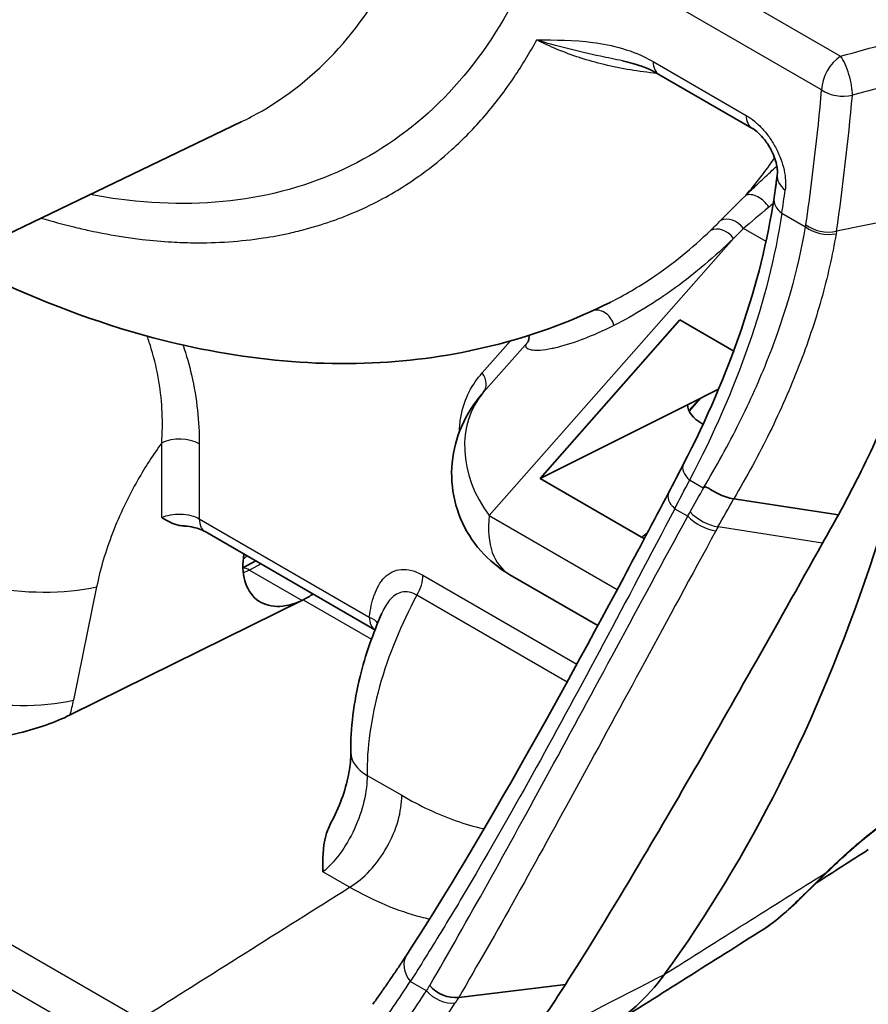
# Model space of a CAD drawing. Units: millimetres. Extents: x 43 to 6581, y 24 to 2272.
# Drawn here: x 1082 to 1097, y 191 to 209 of the extents above; entities that cross this region are included whole.
import ezdxf

# ---------------------------------------------------------------- set-up
doc = ezdxf.new("R2010")
doc.units = ezdxf.units.MM
doc.header["$LTSCALE"] = 3
doc.layers.add('Visible (ISO)', color=7, linetype='Continuous', lineweight=35)
doc.layers.add('Visible Narrow (ISO)', color=7, linetype='Continuous', lineweight=25)

msp = doc.modelspace()

# ---------------------------------------------------------------- linework, layer by layer
at = {"layer": 'Visible (ISO)'}
for p, q in [((1093.468, 208.196), (1095.165, 207.216)), ((1085.844, 207.329), (1032.548, 181.708)), ((1091.3, 200.825), (1093.849, 203.717)), ((1093.849, 203.717), (1094.831, 203.15)), ((1094.557, 202.457), (1093.989, 202.172)), ((1094.225, 202.29), (1094.019, 202.057)), ((1093.989, 202.172), (1091.3, 200.825)), ((1094.251, 201.828), (1094.273, 201.815)), ((1094.771, 201.527), (1094.771, 201.527)), ((1093.149, 199.757), (1091.3, 200.825)), ((1096.742, 200.166), (1094.831, 200.456)), ((1094.831, 200.456), (1094.831, 200.456)), ((1085.188, 199.858), (1088.287, 198.069)), ((1086.113, 199.324), (1085.879, 199.2)), ((1092.353, 198.145), (1090.749, 199.071)), ((1082.726, 196.515), (1086.967, 198.609)), ((1086.967, 198.609), (1086.957, 198.604)), ((1086.967, 198.609), (1086.976, 198.613)), ((1092.566, 198.022), (1092.566, 198.022)), ((1088.122, 195.121), (1088.122, 195.121)), ((1093.569, 191.783), (1093.571, 191.786)), ((1091.76, 191.599), (1089.814, 191.362))]:
    msp.add_line(p, q, dxfattribs=at)
for centre, major_axis, ratio, start_param, end_param in [((1057.593, 237.043), (29.53, -51.148), 0.57735, 0.252817, 0.688954), ((1093.722, 208.636), (-0.254, -0.44), 0.57735, 6.282958, 6.283185), ((1094.758, 202.136), (0.768, -0.072), 0.584552, 3.219724, 4.046343), ((1056.091, 242.097), (10.634, -65.01), 0.738175, 0.745357, 0.755696), ((1093.146, 200.592), (0.508, -0.885), 0.575012, 5.502522, 5.574814), ((1093.146, 200.592), (0.508, -0.885), 0.575012, 5.908966, 5.909016), ((1086.967, 199.765), (0.809, 1.166), 0.625236, 2.230947, 3.970209), ((1086.967, 199.765), (-0.809, -1.166), 0.625236, 0.84607, 1.014536), ((1055.056, 235.579), (29.468, -51.04), 0.57735, 0.254201, 0.292042), ((1089.646, 191.785), (0.437, -0.259), 0.773774, 4.298328, 5.497419)]:
    msp.add_ellipse(centre, major_axis=major_axis, ratio=ratio, start_param=start_param, end_param=end_param, dxfattribs=at)
for points in [[(1092.196, 208.571), (1092.195, 208.571), (1092.195, 208.571), (1092.195, 208.571)], [(1085.844, 207.329), (1085.844, 207.329), (1085.844, 207.329), (1085.845, 207.329)], [(1093.912, 201.081), (1094.762, 202.729), (1095.338, 204.402), (1095.567, 205.945)], [(1092.577, 204.039), (1092.578, 204.04), (1092.58, 204.04), (1092.582, 204.041)], [(1093.643, 200.566), (1093.734, 200.737), (1093.823, 200.908), (1093.912, 201.081)], [(1088.413, 198.373), (1088.413, 198.373), (1088.413, 198.372), (1088.413, 198.372)], [(1097.287, 194.059), (1096.972, 193.857), (1096.657, 193.655), (1096.342, 193.453)], [(1095.38, 192.609), (1094.442, 192.017), (1093.504, 191.426), (1092.565, 190.835)]]:
    msp.add_open_spline(points, degree=3, dxfattribs=at)
for points, knots in [([(1093.468, 208.196), (1093.306, 208.289), (1093.147, 208.351), (1092.929, 208.414), (1092.865, 208.43), (1092.802, 208.443)], [0, 0, 0, 0, 0.1125532, 0.1125532, 0.1588958, 0.1588958, 0.1588958, 0.1588958]), ([(1095.627, 206.364), (1095.629, 206.379), (1095.63, 206.4), (1095.629, 206.453), (1095.625, 206.486), (1095.611, 206.563), (1095.599, 206.608), (1095.567, 206.704), (1095.546, 206.754), (1095.514, 206.817), (1095.507, 206.83), (1095.495, 206.853), (1095.489, 206.862), (1095.481, 206.876), (1095.479, 206.879), (1095.47, 206.894), (1095.464, 206.904), (1095.437, 206.947), (1095.415, 206.978), (1095.356, 207.052), (1095.318, 207.094), (1095.245, 207.161), (1095.21, 207.188), (1095.175, 207.21), (1095.17, 207.213), (1095.165, 207.216)], [0, 0, 0, 0, 0.0192797, 0.0192797, 0.0398955, 0.0398955, 0.0638508, 0.0638508, 0.0887372, 0.0887372, 0.0954551, 0.0954551, 0.1004917, 0.1004917, 0.1023798, 0.1023798, 0.1080465, 0.1080465, 0.1251238, 0.1251238, 0.1524889, 0.1524889, 0.1785007, 0.1785007, 0.1831489, 0.1831489, 0.1831489, 0.1831489]), ([(1095.567, 205.945), (1095.571, 205.973), (1095.575, 206.001), (1095.583, 206.057), (1095.587, 206.084), (1095.595, 206.14), (1095.599, 206.168), (1095.607, 206.224), (1095.611, 206.252), (1095.619, 206.308), (1095.623, 206.336), (1095.627, 206.364)], [2.985115311, 2.985115311, 2.985115311, 2.985115311, 2.987104035, 2.987104035, 2.989092759, 2.989092759, 2.991081484, 2.991081484, 2.993070208, 2.993070208, 2.995058933, 2.995058933, 2.995058933, 2.995058933]), ([(1098.715, 205.747), (1098.682, 205.519), (1098.642, 205.289), (1098.596, 205.059), (1098.573, 204.943), (1098.548, 204.828), (1098.522, 204.712), (1098.509, 204.654), (1098.495, 204.596), (1098.481, 204.538), (1098.467, 204.479), (1098.453, 204.42), (1098.438, 204.363), (1098.38, 204.133), (1098.315, 203.902), (1098.245, 203.67), (1098.209, 203.554), (1098.172, 203.438), (1098.134, 203.322), (1098.095, 203.205), (1098.055, 203.088), (1098.014, 202.972), (1097.849, 202.508), (1097.66, 202.041), (1097.448, 201.573), (1097.235, 201.105), (1097, 200.636), (1096.742, 200.166)], [0, 0, 0, 0, 0.125, 0.125, 0.125, 0.1875, 0.1875, 0.1875, 0.21875, 0.21875, 0.21875, 0.25, 0.25, 0.25, 0.375, 0.375, 0.375, 0.4375, 0.4375, 0.4375, 0.5, 0.5, 0.5, 0.749987, 0.749987, 0.749987, 1, 1, 1, 1]), ([(1092.577, 204.039), (1091.285, 203.39), (1089.846, 203.024), (1086.831, 202.852), (1085.22, 203.079), (1082.631, 203.877), (1081.617, 204.299), (1080.619, 204.817)], [0, 0, 0, 0, 0.869573, 0.869573, 1.791693, 1.791693, 2.386413, 2.386413, 2.386413, 2.386413]), ([(1091.077, 203.318), (1091.077, 203.318), (1091.082, 203.325), (1091.095, 203.362), (1091.102, 203.398), (1091.097, 203.436)], [0.01127977, 0.01127977, 0.01127977, 0.01127977, 0.04490006, 0.04490006, 0.08848787, 0.08848787, 0.08848787, 0.08848787]), ([(1090.749, 199.071), (1090.55, 199.186), (1090.368, 199.335), (1090.064, 199.681), (1089.938, 199.882), (1089.761, 200.307), (1089.707, 200.537), (1089.675, 200.997), (1089.697, 201.233), (1089.813, 201.678), (1089.91, 201.894), (1090.094, 202.185), (1090.165, 202.279), (1090.239, 202.367)], [0, 0, 0, 0, 0.1034799, 0.1034799, 0.2072881, 0.2072881, 0.3110631, 0.3110631, 0.4149621, 0.4149621, 0.5189162, 0.5189162, 0.5745362, 0.5745362, 0.5745362, 0.5745362]), ([(1088.866, 192.141), (1090.073, 193.995), (1091.398, 196.354), (1093.093, 199.526), (1093.366, 200.041), (1093.643, 200.566)], [0, 0, 0, 0, 1.61394, 1.61394, 1.91814, 1.91814, 1.91814, 1.91814]), ([(1094.285, 200.661), (1094.292, 200.669), (1094.302, 200.674), (1094.312, 200.674), (1094.322, 200.674), (1094.333, 200.67), (1094.343, 200.665), (1094.364, 200.656), (1094.386, 200.642), (1094.407, 200.628), (1094.45, 200.601), (1094.496, 200.574), (1094.544, 200.55), (1094.639, 200.502), (1094.74, 200.468), (1094.831, 200.456)], [0, 0, 0, 0, 0.0000611414, 0.0000611414, 0.0000611414, 0.0001222829, 0.0001222829, 0.0001222829, 0.0002445658, 0.0002445658, 0.0002445658, 0.0004891315, 0.0004891315, 0.0004891315, 0.000978263, 0.000978263, 0.000978263, 0.000978263]), ([(1084.789, 199.962), (1084.755, 199.964), (1084.723, 199.969), (1084.592, 200), (1084.502, 200.051), (1084.405, 200.109), (1084.403, 200.111), (1084.397, 200.114)], [0.0582758, 0.0582758, 0.0582758, 0.0582758, 0.0833891, 0.0833891, 0.1751711, 0.1751711, 0.1813334, 0.1813334, 0.1813334, 0.1813334]), ([(1085.188, 199.858), (1085.165, 199.871), (1085.136, 199.885), (1085.066, 199.912), (1085.025, 199.925), (1084.93, 199.946), (1084.876, 199.955), (1084.81, 199.96), (1084.8, 199.961), (1084.789, 199.962)], [0, 0, 0, 0, 0.02115801, 0.02115801, 0.04382962, 0.04382962, 0.06911585, 0.06911585, 0.07380478, 0.07380478, 0.07380478, 0.07380478]), ([(1096.454, 199.648), (1096.012, 198.862), (1095.584, 198.101), (1094.754, 196.635), (1094.355, 195.934), (1093.578, 194.59), (1093.201, 193.949), (1092.466, 192.725), (1092.108, 192.145), (1091.76, 191.599)], [-1.861161, -1.861161, -1.861161, -1.861161, -1.393878, -1.393878, -0.93087, -0.93087, -0.467597, -0.467597, 0, 0, 0, 0]), ([(1087.846, 195.828), (1087.839, 196.27), (1087.899, 196.743), (1088.111, 197.601), (1088.246, 197.994), (1088.413, 198.372)], [0, 0, 0, 0, 0.2276614, 0.2276614, 0.4136569, 0.4136569, 0.4136569, 0.4136569]), ([(1082.726, 196.515), (1082.449, 196.378), (1082.137, 196.268), (1081.42, 196.093), (1080.899, 196.007), (1079.75, 195.998), (1079.301, 196.031), (1078.429, 196.132), (1078, 196.2), (1077.59, 196.267), (1077.569, 196.271), (1077.548, 196.274)], [0, 0, 0, 0, 0.1629148, 0.1629148, 0.3481441, 0.3481441, 0.4692417, 0.4692417, 0.5869471, 0.5869471, 0.5932877, 0.5932877, 0.5932877, 0.5932877]), ([(1087.478, 194.533), (1087.555, 194.676), (1087.623, 194.828), (1087.733, 195.128), (1087.776, 195.279), (1087.83, 195.551), (1087.844, 195.677), (1087.846, 195.797), (1087.846, 195.813), (1087.846, 195.828)], [0, 0, 0, 0, 0.0732209, 0.0732209, 0.1467304, 0.1467304, 0.2168928, 0.2168928, 0.2282247, 0.2282247, 0.2282247, 0.2282247]), ([(1097.879, 194.749), (1097.782, 194.687), (1097.673, 194.613), (1097.448, 194.446), (1097.329, 194.353), (1097.084, 194.151), (1096.956, 194.039), (1096.736, 193.838), (1096.641, 193.747), (1096.551, 193.659)], [0, 0, 0, 0, 0.067126, 0.067126, 0.1355376, 0.1355376, 0.2105712, 0.2105712, 0.2721378, 0.2721378, 0.2721378, 0.2721378]), ([(1087.339, 193.654), (1087.339, 193.663), (1087.339, 193.673), (1087.334, 193.876), (1087.331, 194.096), (1087.408, 194.378), (1087.436, 194.454), (1087.478, 194.533)], [-0.0073984, -0.0073984, -0.0073984, -0.0073984, 0, 0, 0.1491822, 0.1491822, 0.1981985, 0.1981985, 0.1981985, 0.1981985]), ([(1096.551, 193.659), (1096.4, 193.511), (1096.259, 193.37), (1095.988, 193.107), (1095.858, 192.986), (1095.61, 192.771), (1095.493, 192.68), (1095.38, 192.609)], [0, 0, 0, 0, 0.1035398, 0.1035398, 0.2194892, 0.2194892, 0.3501688, 0.3501688, 0.3501688, 0.3501688]), ([(1088.247, 191.238), (1088.289, 191.296), (1088.331, 191.356), (1088.415, 191.474), (1088.457, 191.534), (1088.54, 191.654), (1088.581, 191.714), (1088.663, 191.835), (1088.704, 191.896), (1088.785, 192.018), (1088.826, 192.079), (1088.866, 192.141)], [2.60985132, 2.60985132, 2.60985132, 2.60985132, 2.61618645, 2.61618645, 2.62252159, 2.62252159, 2.62885672, 2.62885672, 2.63519185, 2.63519185, 2.64152698, 2.64152698, 2.64152698, 2.64152698]), ([(1093.569, 191.783), (1093.255, 191.353), (1092.875, 191.009), (1092.396, 190.734), (1092.352, 190.71), (1092.307, 190.687)], [-1.5830693, -1.5830693, -1.5830693, -1.5830693, -1.1942801, -1.1942801, -1.1555449, -1.1555449, -1.1555449, -1.1555449])]:
    msp.add_open_spline(points, degree=3, knots=knots, dxfattribs=at)
at = {"layer": 'Visible Narrow (ISO)'}
for p, q in [((1094.826, 209.657), (1096.782, 208.527)), ((1096.436, 207.912), (1093.628, 209.534)), ((1093.362, 208.428), (1095.06, 207.448)), ((1095.261, 205.597), (1095.261, 205.597)), ((1095.71, 205.663), (1096.142, 205.414)), ((1098.715, 205.747), (1096.707, 205.335)), ((1095.421, 205.147), (1095.008, 205.385)), ((1096.707, 205.335), (1096.699, 205.29)), ((1094.826, 205.205), (1090.37, 200.149)), ((1096.019, 204.802), (1096.019, 204.802)), ((1094.252, 204.684), (1094.252, 204.684)), ((1093.895, 204.4), (1093.895, 204.4)), ((1096.536, 204.503), (1096.536, 204.503)), ((1092.836, 203.716), (1092.836, 203.716)), ((1090.243, 202.751), (1090.757, 203.334)), ((1091.073, 203.314), (1090.261, 202.392)), ((1092.227, 203.424), (1092.227, 203.424)), ((1095.242, 202.498), (1095.242, 202.498)), ((1094.015, 202.065), (1094.206, 202.281)), ((1094.94, 201.857), (1094.94, 201.857)), ((1084.397, 200.114), (1084.397, 201.477)), ((1085.083, 201.459), (1085.083, 200.091)), ((1094.276, 200.65), (1094.026, 200.795)), ((1094.285, 200.661), (1094.276, 200.65)), ((1093.755, 200.275), (1093.993, 200.138)), ((1085.083, 200.091), (1088.183, 198.3)), ((1090.37, 200.149), (1092.705, 198.8)), ((1096.454, 199.648), (1094.545, 199.944)), ((1093.149, 199.757), (1093.259, 199.839)), ((1069.381, 199.414), (1084.009, 190.969)), ((1086.209, 199.268), (1085.999, 199.157)), ((1085.999, 199.157), (1086.957, 198.604)), ((1083.653, 190.348), (1068.6, 199.039)), ((1089.163, 199.062), (1091.971, 197.441)), ((1083.21, 198.851), (1082.788, 196.784)), ((1086.976, 198.613), (1088.222, 197.894)), ((1091.792, 197.114), (1089.051, 198.697)), ((1092.915, 198.679), (1092.915, 198.679)), ((1093.133, 198.553), (1093.133, 198.553)), ((1092.188, 197.315), (1092.189, 197.315)), ((1092.012, 196.987), (1092.012, 196.987)), ((1088.144, 195.413), (1088.775, 195.049)), ((1087.825, 193.373), (1087.339, 193.654)), ((1089.228, 191.486), (1088.932, 191.656))]:
    msp.add_line(p, q, dxfattribs=at)
for centre, major_axis, ratio, start_param, end_param in [((1096.795, 208.12), (0.254, 0.44), 0.57735, 0.820305, 2.356194), ((1096.795, 208.12), (0.136, -0.489), 0.304297, 0.815069, 2.464056), ((1093.722, 208.636), (-0.254, -0.44), 0.57735, 5.497787, 6.282958), ((1055.776, 235.994), (-28.889, 50.037), 0.57735, 3.773092, 3.82918), ((1096.795, 208.12), (0.506, -0.045), 0.630972, 3.980921, 5.177882), ((1056.004, 236.126), (29.125, -50.447), 0.57735, 0.631499, 0.687587), ((1095.419, 207.656), (-0.254, -0.44), 0.57735, 5.497787, 6.283185), ((1085.356, 218.78), (-7.128, 14.791), 0.676857, 3.431753, 3.505165), ((1096.13, 206.294), (-0.503, 0.069), 0.655462, 0, 0.87022), ((1095.241, 205.716), (-0.236, 0.243), 0.645273, 4.350403, 6.04011), ((1055.776, 235.994), (28.587, -49.514), 0.57735, 0.628921, 0.638864), ((1096.069, 205.871), (-0.503, 0.075), 0.66027, 0, 0.876879), ((1094.769, 205.247), (-0.242, 0.237), 0.806005, 4.490142, 5.998283), ((1081.403, 224.126), (11.497, -19.914), 0.57735, 0.141832, 0.160482), ((1094.586, 205.066), (-0.235, 0.244), 0.808298, 4.515084, 6.02334), ((1096.501, 205.622), (0.501, -0.082), 0.667319, 4.028631, 5.22513), ((1096.507, 205.661), (0.503, -0.073), 0.659032, 4.016734, 5.213708), ((1081.628, 224.255), (11.666, -20.206), 0.57735, 0.141832, 0.160482), ((1092.677, 203.889), (0.136, -0.31), 0.37802, 2.153209, 2.15332), ((1092.358, 203.565), (-0.131, 0.312), 0.857962, 4.52193, 6.13067), ((1092.677, 203.889), (0.136, -0.31), 0.378028, 0.860495, 0.860565), ((1092.588, 203.82), (0.508, -0.003), 0.581068, 4.488876, 4.488945), ((1092.588, 203.866), (0.508, 0), 0.57735, 4.653935, 4.653966), ((1090.004, 202.613), (0.254, -0.224), 0.801495, 0.015919, 1.307229), ((1091.866, 201.013), (-1.588, 1.4), 0.801495, 0.015919, 1.307229), ((1084.723, 201.252), (0.508, 0), 0.57735, 0.785398, 2.268928), ((1094.364, 200.848), (-0.452, 0.233), 0.472961, 0, 0.997047), ((1053.882, 239.925), (9.905, -63.059), 0.739997, 0.780513, 0.790948), ((1094.093, 200.328), (-0.449, 0.237), 0.477925, 0, 1.001791), ((1054.454, 241.909), (-10.038, 63.906), 0.739997, 3.891654, 3.900699), ((1054.67, 241.941), (10.128, -64.379), 0.73976, 0.750021, 0.760344), ((1094.373, 200.269), (0.442, -0.25), 0.492113, 4.157678, 5.367861), ((1085.442, 200.298), (-0.254, -0.44), 0.57735, 5.497787, 6.283185), ((1092.153, 201.193), (1.449, 2.094), 0.505871, 2.397611, 3.18301), ((1094.331, 200.191), (0.445, -0.244), 0.485744, 4.151121, 5.362011), ((1081.25, 200.199), (-2.987, 0.609), 0.438319, 0.885998, 2.371945), ((1085.997, 198.88), (-0.158, 0.299), 0.561863, 5.519186, 6.066082), ((1088.803, 198.855), (-0.254, -0.44), 0.57735, 1.544365, 2.356194), ((1088.543, 198.508), (-0.254, -0.44), 0.57735, 5.497787, 6.277282), ((1080.829, 198.132), (-2.987, 0.609), 0.438319, 0.885998, 2.371945), ((1079.533, 196.043), (-2.478, -3.601), 0.625473, 2.097774, 2.167263), ((1088.862, 195.844), (-1.016, -0.016), 0.589401, 6.283183, 7.059574), ((1087.817, 194.475), (-0.677, -1.173), 0.57735, 0.794125, 2.375564), ((1096.195, 194.022), (0.356, -0.362), 0.382095, 6.083593, 6.283185), ((1089.292, 191.864), (-0.426, 0.277), 0.783484, 0, 1.191957), ((1053.381, 234.612), (28.646, -49.617), 0.57735, 0.253657, 0.285332), ((1053.381, 234.612), (28.83, -49.935), 0.57735, 0.254201, 0.288808), ((1089.587, 191.693), (0.427, -0.275), 0.78268, 4.329486, 5.526448), ((1053.609, 234.743), (29.066, -50.344), 0.57735, 0.254201, 0.288808)]:
    msp.add_ellipse(centre, major_axis=major_axis, ratio=ratio, start_param=start_param, end_param=end_param, dxfattribs=at)
for points, knots in [([(1092.042, 215.234), (1092.042, 214.239), (1091.957, 213.293), (1091.789, 212.414), (1091.621, 211.536), (1091.37, 210.724), (1091.041, 209.996), (1090.711, 209.267), (1090.304, 208.621), (1089.825, 208.07), (1089.347, 207.52), (1088.798, 207.064), (1088.189, 206.713), (1087.581, 206.361), (1086.912, 206.114), (1086.196, 205.975), (1085.48, 205.836), (1084.717, 205.806), (1083.921, 205.885), (1083.647, 205.912), (1083.37, 205.952), (1083.09, 206.005)], [2.357146, 2.357146, 2.357146, 2.357146, 2.553258, 2.553258, 2.553258, 2.749369, 2.749369, 2.749369, 2.945481, 2.945481, 2.945481, 3.141593, 3.141593, 3.141593, 3.337704, 3.337704, 3.337704, 3.533816, 3.533816, 3.533816, 3.601197, 3.601197, 3.601197, 3.601197]), ([(1085.845, 207.329), (1085.973, 207.391), (1086.098, 207.457), (1086.774, 207.847), (1087.273, 208.261), (1088.14, 209.261), (1088.509, 209.848), (1089.105, 211.171), (1089.33, 211.907), (1089.63, 213.502), (1089.704, 214.361), (1089.701, 215.264)], [3.0981054, 3.0981054, 3.0981054, 3.0981054, 3.1415927, 3.1415927, 3.3377044, 3.3377044, 3.5338161, 3.5338161, 3.7299278, 3.7299278, 3.9260395, 3.9260395, 3.9260395, 3.9260395]), ([(1082.198, 205.576), (1082.397, 205.517), (1082.595, 205.463), (1082.793, 205.414), (1082.886, 205.392), (1082.979, 205.37), (1083.071, 205.35), (1083.284, 205.304), (1083.494, 205.265), (1083.702, 205.233), (1083.816, 205.216), (1083.929, 205.2), (1084.041, 205.187), (1084.223, 205.166), (1084.404, 205.15), (1084.582, 205.14), (1084.713, 205.132), (1084.844, 205.128), (1084.973, 205.126), (1085.41, 205.121), (1085.835, 205.15), (1086.248, 205.213), (1086.411, 205.237), (1086.572, 205.267), (1086.731, 205.303), (1086.833, 205.325), (1086.934, 205.35), (1087.035, 205.377), (1087.211, 205.425), (1087.385, 205.479), (1087.554, 205.54), (1087.632, 205.568), (1087.709, 205.597), (1087.785, 205.628), (1087.97, 205.702), (1088.149, 205.784), (1088.324, 205.874), (1088.608, 206.02), (1088.88, 206.188), (1089.139, 206.376), (1089.33, 206.514), (1089.514, 206.664), (1089.692, 206.825), (1089.901, 207.015), (1090.101, 207.22), (1090.291, 207.441), (1090.293, 207.443), (1090.294, 207.445), (1090.296, 207.447), (1090.484, 207.666), (1090.661, 207.898), (1090.826, 208.144), (1090.972, 208.361), (1091.11, 208.588), (1091.238, 208.825)], [0.00674649, 0.00674649, 0.00674649, 0.00674649, 0.00804398, 0.00804398, 0.00804398, 0.00865614, 0.00865614, 0.00865614, 0.01005497, 0.01005497, 0.01005497, 0.01082038, 0.01082038, 0.01082038, 0.01206597, 0.01206597, 0.01206597, 0.01298455, 0.01298455, 0.01298455, 0.01608796, 0.01608796, 0.01608796, 0.01731292, 0.01731292, 0.01731292, 0.01809895, 0.01809895, 0.01809895, 0.01947707, 0.01947707, 0.01947707, 0.02010995, 0.02010995, 0.02010995, 0.02164093, 0.02164093, 0.02164093, 0.02413194, 0.02413194, 0.02413194, 0.02596918, 0.02596918, 0.02596918, 0.0281332, 0.0281332, 0.0281332, 0.02815393, 0.02815393, 0.02815393, 0.03029185, 0.03029185, 0.03029185, 0.03217592, 0.03217592, 0.03217592, 0.03217592]), ([(1091.238, 208.825), (1091.576, 208.823), (1091.913, 208.824), (1092.264, 208.779), (1092.439, 208.757), (1092.619, 208.723), (1092.803, 208.668), (1092.986, 208.613), (1093.172, 208.538), (1093.362, 208.428)], [-0.000015829, -0.000015829, -0.000015829, -0.000015829, 0.002379236, 0.002379236, 0.002379236, 0.003576773, 0.003576773, 0.003576773, 0.00477431, 0.00477431, 0.00477431, 0.00477431]), ([(1092.802, 208.443), (1092.666, 208.471), (1092.532, 208.498), (1091.985, 208.615), (1091.596, 208.709), (1091.238, 208.825)], [0.00159894, 0.00159894, 0.00159894, 0.00159894, 0.002332945, 0.002332945, 0.004665888, 0.004665888, 0.004665888, 0.004665888]), ([(1093.436, 208.213), (1093.436, 208.213), (1093.435, 208.214), (1093.435, 208.214), (1093.269, 208.229), (1093.106, 208.25), (1092.947, 208.277), (1092.784, 208.304), (1092.625, 208.336), (1092.47, 208.374), (1092.319, 208.411), (1092.173, 208.452), (1092.032, 208.497), (1092.028, 208.499), (1092.024, 208.5), (1092.02, 208.501), (1091.739, 208.593), (1091.476, 208.702), (1091.238, 208.825)], [0.002274932, 0.002274932, 0.002274932, 0.002274932, 0.002277119, 0.002277119, 0.002277119, 0.003036159, 0.003036159, 0.003036159, 0.003808439, 0.003808439, 0.003808439, 0.004554238, 0.004554238, 0.004554238, 0.004575245, 0.004575245, 0.004575245, 0.006072316, 0.006072316, 0.006072316, 0.006072316]), ([(1099.019, 208.377), (1098.708, 208.29), (1098.398, 208.204), (1098.087, 208.117), (1097.723, 208.016), (1097.36, 207.915), (1096.997, 207.814)], [0.000000379, 0.000000379, 0.000000379, 0.000000379, 0.001524, 0.001524, 0.001524, 0.003305623, 0.003305623, 0.003305623, 0.003305623]), ([(1095.06, 207.448), (1095.112, 207.418), (1095.163, 207.382), (1095.212, 207.341), (1095.262, 207.3), (1095.312, 207.252), (1095.359, 207.201), (1095.406, 207.149), (1095.45, 207.093), (1095.491, 207.034), (1095.532, 206.974), (1095.57, 206.911), (1095.604, 206.847), (1095.671, 206.719), (1095.721, 206.583), (1095.75, 206.452), (1095.764, 206.387), (1095.773, 206.322), (1095.777, 206.261), (1095.78, 206.2), (1095.779, 206.142), (1095.771, 206.087)], [0, 0, 0, 0, 0.000324906, 0.000324906, 0.000324906, 0.000649811, 0.000649811, 0.000649811, 0.000974717, 0.000974717, 0.000974717, 0.001299623, 0.001299623, 0.001299623, 0.001949434, 0.001949434, 0.001949434, 0.00227434, 0.00227434, 0.00227434, 0.002599245, 0.002599245, 0.002599245, 0.002599245]), ([(1095.05, 205.988), (1095.118, 206.054), (1095.19, 206.123), (1095.265, 206.195), (1095.341, 206.266), (1095.419, 206.34), (1095.501, 206.415), (1095.539, 206.451), (1095.579, 206.487), (1095.619, 206.523)], [0.001440288, 0.001440288, 0.001440288, 0.001440288, 0.001998815, 0.001998815, 0.001998815, 0.002557342, 0.002557342, 0.002557342, 0.002824483, 0.002824483, 0.002824483, 0.002824483]), ([(1095.71, 205.663), (1095.589, 204.872), (1095.385, 204.07), (1095.103, 203.259), (1094.821, 202.448), (1094.462, 201.627), (1094.026, 200.795)], [0, 0, 0, 0, 0.004733004, 0.004733004, 0.004733004, 0.009468336, 0.009468336, 0.009468336, 0.009468336]), ([(1094.276, 200.65), (1094.515, 201.046), (1094.734, 201.443), (1094.933, 201.841), (1095.129, 202.235), (1095.306, 202.629), (1095.462, 203.024), (1095.464, 203.029), (1095.466, 203.033), (1095.467, 203.037), (1095.782, 203.836), (1096.009, 204.631), (1096.142, 205.414)], [0.000000001, 0.000000001, 0.000000001, 0.000000001, 0.002405072, 0.002405072, 0.002405072, 0.004783177, 0.004783177, 0.004783177, 0.004810145, 0.004810145, 0.004810145, 0.009620289, 0.009620289, 0.009620289, 0.009620289]), ([(1092.582, 204.041), (1092.838, 204.17), (1093.094, 204.321), (1093.715, 204.738), (1094.073, 205.027), (1094.41, 205.351)], [0.001160337, 0.001160337, 0.001160337, 0.001160337, 0.003551935, 0.003551935, 0.007103871, 0.007103871, 0.007103871, 0.007103871]), ([(1096.699, 205.29), (1096.632, 204.893), (1096.541, 204.492), (1096.315, 203.689), (1096.179, 203.285), (1095.864, 202.474), (1095.686, 202.069), (1095.288, 201.261), (1095.069, 200.857), (1094.831, 200.456)], [0, 0, 0, 0, 0.00242775, 0.00242775, 0.004855499, 0.004855499, 0.007283249, 0.007283249, 0.009710998, 0.009710998, 0.009710998, 0.009710998]), ([(1094.826, 205.205), (1094.489, 204.873), (1094.133, 204.571), (1093.398, 204.037), (1093.018, 203.803), (1092.646, 203.616)], [0, 0, 0, 0, 0.0035943, 0.0035943, 0.007188599, 0.007188599, 0.007188599, 0.007188599]), ([(1092.646, 203.616), (1092.451, 203.519), (1092.26, 203.434), (1092.076, 203.364), (1092.067, 203.361), (1092.059, 203.358), (1092.05, 203.354), (1091.876, 203.289), (1091.708, 203.238), (1091.557, 203.204), (1091.544, 203.201), (1091.531, 203.198), (1091.517, 203.195), (1091.438, 203.179), (1091.364, 203.168), (1091.298, 203.163), (1091.246, 203.16), (1091.199, 203.16), (1091.159, 203.165), (1091.149, 203.166), (1091.138, 203.168), (1091.129, 203.17), (1091.094, 203.177), (1091.067, 203.19), (1091.053, 203.208), (1091.048, 203.213), (1091.045, 203.219), (1091.043, 203.225), (1091.041, 203.233), (1091.04, 203.242), (1091.041, 203.251), (1091.042, 203.259), (1091.045, 203.267), (1091.049, 203.275), (1091.054, 203.287), (1091.062, 203.3), (1091.073, 203.314)], [0.007142502, 0.007142502, 0.007142502, 0.007142502, 0.009011522, 0.009011522, 0.009011522, 0.009099141, 0.009099141, 0.009099141, 0.010880541, 0.010880541, 0.010880541, 0.011040691, 0.011040691, 0.011040691, 0.012001627, 0.012001627, 0.012001627, 0.012749561, 0.012749561, 0.012749561, 0.012952651, 0.012952651, 0.012952651, 0.01368407, 0.01368407, 0.01368407, 0.013887473, 0.013887473, 0.013887473, 0.014151325, 0.014151325, 0.014151325, 0.014345064, 0.014345064, 0.014345064, 0.01461858, 0.01461858, 0.01461858, 0.01461858]), ([(1084.397, 201.477), (1084.422, 201.838), (1084.411, 202.21), (1084.313, 202.793), (1084.267, 202.995), (1084.184, 203.27), (1084.158, 203.347), (1084.131, 203.423)], [0, 0, 0, 0, 0.001899555, 0.001899555, 0.002849332, 0.002849332, 0.003218477, 0.003218477, 0.003218477, 0.003218477]), ([(1084.787, 203.259), (1084.847, 203.077), (1084.899, 202.894), (1084.94, 202.715), (1085.04, 202.277), (1085.083, 201.861), (1085.083, 201.459)], [0.005759728, 0.005759728, 0.005759728, 0.005759728, 0.006663534, 0.006663534, 0.006663534, 0.008884712, 0.008884712, 0.008884712, 0.008884712]), ([(1089.828, 201.683), (1089.829, 201.693), (1089.829, 201.703), (1089.83, 201.713), (1089.834, 201.802), (1089.844, 201.889), (1089.859, 201.97), (1089.889, 202.133), (1089.941, 202.278), (1090.007, 202.408), (1090.074, 202.537), (1090.154, 202.65), (1090.243, 202.751)], [0.005487032, 0.005487032, 0.005487032, 0.005487032, 0.005542109, 0.005542109, 0.005542109, 0.006045937, 0.006045937, 0.006045937, 0.007053593, 0.007053593, 0.007053593, 0.008061249, 0.008061249, 0.008061249, 0.008061249]), ([(1084.397, 201.477), (1084.242, 201.262), (1084.096, 201.036), (1083.963, 200.803), (1083.783, 200.488), (1083.626, 200.16), (1083.5, 199.831), (1083.372, 199.5), (1083.274, 199.169), (1083.21, 198.851)], [2.275061, 2.275061, 2.275061, 2.275061, 2.4445784, 2.4445784, 2.4445784, 2.6741593, 2.6741593, 2.6741593, 2.9059732, 2.9059732, 2.9059732, 2.9059732]), ([(1093.755, 200.275), (1092.861, 198.568), (1092.027, 196.995), (1090.831, 194.838), (1090.442, 194.152), (1089.867, 193.175), (1089.677, 192.857), (1089.301, 192.242), (1089.116, 191.944), (1088.932, 191.656)], [0, 0, 0, 0, 0.00971729, 0.00971729, 0.01457594, 0.01457594, 0.01700526, 0.01700526, 0.01943458, 0.01943458, 0.01943458, 0.01943458]), ([(1084.397, 200.114), (1084.441, 200.135), (1084.496, 200.153), (1084.557, 200.164), (1084.615, 200.175), (1084.679, 200.18), (1084.743, 200.178), (1084.807, 200.176), (1084.87, 200.167), (1084.927, 200.152), (1084.987, 200.137), (1085.041, 200.115), (1085.083, 200.091)], [1.658063, 1.658063, 1.658063, 1.658063, 2.034625, 2.034625, 2.034625, 2.395564, 2.395564, 2.395564, 2.756237, 2.756237, 2.756237, 3.141593, 3.141593, 3.141593, 3.141593]), ([(1089.287, 191.579), (1089.628, 192.167), (1089.981, 192.789), (1090.346, 193.442), (1090.71, 194.096), (1091.087, 194.782), (1091.479, 195.501), (1091.871, 196.22), (1092.275, 196.967), (1092.694, 197.74), (1093.112, 198.513), (1093.545, 199.315), (1093.993, 200.138)], [0, 0, 0, 0, 0.0048125, 0.0048125, 0.0048125, 0.00962846, 0.00962846, 0.00962846, 0.01444682, 0.01444682, 0.01444682, 0.01926638, 0.01926638, 0.01926638, 0.01926638]), ([(1094.505, 199.871), (1094.059, 199.051), (1093.627, 198.253), (1093.21, 197.484), (1092.793, 196.714), (1092.39, 195.972), (1092, 195.257), (1091.609, 194.542), (1091.233, 193.86), (1090.869, 193.211), (1090.506, 192.562), (1090.154, 191.945), (1089.814, 191.362)], [0, 0, 0, 0, 0.00481412, 0.00481412, 0.00481412, 0.00962825, 0.00962825, 0.00962825, 0.01444237, 0.01444237, 0.01444237, 0.0192565, 0.0192565, 0.0192565, 0.0192565]), ([(1094.545, 199.944), (1094.545, 199.944), (1094.545, 199.944), (1094.545, 199.944), (1094.532, 199.919), (1094.519, 199.895), (1094.505, 199.871)], [-0.00000006, -0.00000006, -0.00000006, -0.00000006, 0.0000002179, 0.0000002179, 0.0000002179, 0.0001422493, 0.0001422493, 0.0001422493, 0.0001422493]), ([(1088.183, 198.3), (1088.202, 198.442), (1088.231, 198.579), (1088.274, 198.702), (1088.275, 198.704), (1088.276, 198.706), (1088.277, 198.708), (1088.321, 198.831), (1088.38, 198.938), (1088.46, 199.02), (1088.461, 199.021), (1088.462, 199.022), (1088.463, 199.023), (1088.503, 199.064), (1088.548, 199.097), (1088.598, 199.122), (1088.649, 199.147), (1088.705, 199.163), (1088.765, 199.168), (1088.825, 199.173), (1088.89, 199.167), (1088.957, 199.149), (1089.024, 199.132), (1089.092, 199.103), (1089.163, 199.062)], [0.0014524, 0.0014524, 0.0014524, 0.0014524, 0.002302555, 0.002302555, 0.002302555, 0.002318141, 0.002318141, 0.002318141, 0.003173492, 0.003173492, 0.003173492, 0.003183881, 0.003183881, 0.003183881, 0.00360896, 0.00360896, 0.00360896, 0.004044427, 0.004044427, 0.004044427, 0.004479895, 0.004479895, 0.004479895, 0.004915362, 0.004915362, 0.004915362, 0.004915362]), ([(1089.051, 198.697), (1088.769, 198.179), (1088.53, 197.603), (1088.372, 197.035), (1088.212, 196.459), (1088.136, 195.897), (1088.144, 195.413)], [2.3297629, 2.3297629, 2.3297629, 2.3297629, 2.7422232, 2.7422232, 2.7422232, 3.1609617, 3.1609617, 3.1609617, 3.1609617]), ([(1089.051, 198.697), (1089.003, 198.726), (1088.956, 198.745), (1088.862, 198.763), (1088.816, 198.762), (1088.731, 198.742), (1088.691, 198.723), (1088.618, 198.673), (1088.584, 198.642), (1088.497, 198.54), (1088.452, 198.46), (1088.413, 198.373)], [0, 0, 0, 0, 0.000301203, 0.000301203, 0.000602406, 0.000602406, 0.000903609, 0.000903609, 0.001204812, 0.001204812, 0.001761185, 0.001761185, 0.001761185, 0.001761185]), ([(1088.183, 198.3), (1088.258, 198.269), (1088.31, 198.228), (1088.331, 198.182), (1088.332, 198.182), (1088.332, 198.181)], [0, 0, 0, 0, 0.0004761819, 0.0004761819, 0.0004817682, 0.0004817682, 0.0004817682, 0.0004817682]), ([(1088.144, 195.413), (1088.145, 195.278), (1088.128, 195.115), (1088.086, 194.938), (1088.047, 194.775), (1087.988, 194.6), (1087.911, 194.435), (1087.835, 194.269), (1087.743, 194.112), (1087.646, 193.981), (1087.544, 193.842), (1087.437, 193.732), (1087.339, 193.654)], [6.263816, 6.263816, 6.263816, 6.263816, 6.676305, 6.676305, 6.676305, 7.059057, 7.059057, 7.059057, 7.442122, 7.442122, 7.442122, 7.845255, 7.845255, 7.845255, 7.845255]), ([(1088.775, 195.049), (1089.109, 194.856), (1089.438, 194.7), (1089.929, 194.527), (1090.093, 194.479), (1090.263, 194.441), (1090.271, 194.439), (1090.279, 194.437)], [0, 0, 0, 0, 0.002111017, 0.002111017, 0.003166525, 0.003166525, 0.00321984, 0.00321984, 0.00321984, 0.00321984]), ([(1096.517, 193.64), (1096.623, 193.744), (1096.736, 193.851), (1096.853, 193.957), (1096.97, 194.063), (1097.093, 194.17), (1097.216, 194.272), (1097.277, 194.323), (1097.339, 194.372), (1097.401, 194.421), (1097.462, 194.469), (1097.524, 194.517), (1097.585, 194.561), (1097.707, 194.651), (1097.823, 194.731), (1097.933, 194.8)], [0, 0, 0, 0, 0.000727374, 0.000727374, 0.000727374, 0.001454747, 0.001454747, 0.001454747, 0.001818434, 0.001818434, 0.001818434, 0.002182121, 0.002182121, 0.002182121, 0.002909495, 0.002909495, 0.002909495, 0.002909495]), ([(1095.38, 192.609), (1095.421, 192.635), (1095.467, 192.666), (1095.595, 192.763), (1095.685, 192.839), (1095.836, 192.974), (1095.888, 193.023), (1095.999, 193.129), (1096.058, 193.185), (1096.241, 193.365), (1096.372, 193.496), (1096.517, 193.64)], [0.004367391, 0.004367391, 0.004367391, 0.004367391, 0.004984674, 0.004984674, 0.005981609, 0.005981609, 0.006480076, 0.006480076, 0.006978544, 0.006978544, 0.007975479, 0.007975479, 0.007975479, 0.007975479]), ([(1089.28, 192.789), (1089.231, 192.8), (1089.182, 192.812), (1088.705, 192.936), (1088.271, 193.119), (1087.825, 193.373)], [0.008142501, 0.008142501, 0.008142501, 0.008142501, 0.008467946, 0.008467946, 0.011290594, 0.011290594, 0.011290594, 0.011290594])]:
    msp.add_open_spline(points, degree=3, knots=knots, dxfattribs=at)
for points in [[(1096.782, 208.527), (1097.34, 208.682), (1097.898, 208.837), (1098.456, 208.992)], [(1094.59, 205.529), (1094.723, 205.666), (1094.876, 205.818), (1095.05, 205.988)], [(1095.471, 205.772), (1095.297, 205.626), (1095.143, 205.498), (1095.008, 205.385)], [(1095.551, 205.839), (1095.524, 205.816), (1095.497, 205.794), (1095.471, 205.772)], [(1096.142, 205.414), (1096.144, 205.427), (1096.146, 205.441), (1096.148, 205.454)], [(1091.077, 203.319), (1091.076, 203.317), (1091.075, 203.316), (1091.073, 203.314)], [(1091.078, 203.319), (1091.077, 203.318), (1091.075, 203.316), (1091.074, 203.315)], [(1090.261, 202.392), (1090.253, 202.384), (1090.246, 202.375), (1090.239, 202.367)], [(1093.993, 200.138), (1094.007, 200.164), (1094.021, 200.19), (1094.036, 200.216)], [(1085.953, 199.416), (1085.93, 199.394), (1085.907, 199.373), (1085.883, 199.352)], [(1085.999, 199.157), (1085.961, 199.138), (1085.923, 199.12), (1085.886, 199.105)], [(1093.571, 191.786), (1094.553, 192.404), (1095.535, 193.022), (1096.517, 193.64)], [(1084.009, 190.969), (1085.281, 191.77), (1086.553, 192.572), (1087.825, 193.373)], [(1090.988, 190.458), (1091.848, 190.9), (1092.709, 191.342), (1093.569, 191.783)], [(1089.228, 191.486), (1089.248, 191.517), (1089.267, 191.548), (1089.287, 191.579)], [(1089.814, 191.362), (1089.792, 191.329), (1089.771, 191.296), (1089.75, 191.264)]]:
    msp.add_open_spline(points, degree=3, dxfattribs=at)

doc.saveas('drawing.dxf')
